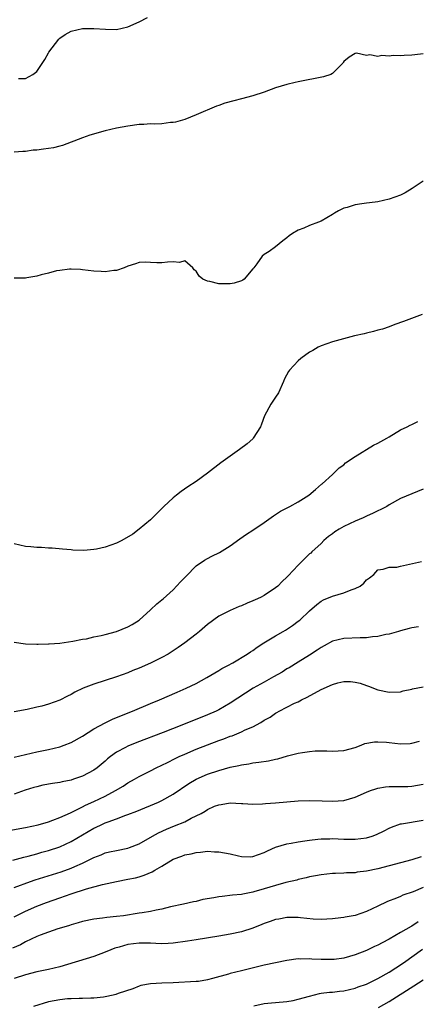
# Model space of a CAD drawing. Units: inches. Extents: x 2556000 to 2559000, y 1509000 to 1512000.
# Drawn here: x 2557796 to 2557866, y 1509715 to 1509889 of the extents above; entities that cross this region are included whole.
import ezdxf

# ---------------------------------------------------------------- set-up
doc = ezdxf.new("R2010")
doc.units = ezdxf.units.IN
doc.header["$MEASUREMENT"] = 0
doc.layers.add('LD25561509_2ft', color=102, linetype='Continuous')

msp = doc.modelspace()

# ---------------------------------------------------------------- linework, layer by layer
at = {"layer": 'LD25561509_2ft'}
for points, elevation in [([(2557795.73, 1509878.27), (2557797, 1509878.29), (2557798.27, 1509879), (2557799, 1509879.54), (2557800.38, 1509881.62), (2557801, 1509882.81), (2557801.07, 1509882.93), (2557802.82, 1509885.18), (2557803, 1509885.36), (2557803.98, 1509886.02), (2557805, 1509886.59), (2557807, 1509887.06), (2557809, 1509887.09), (2557811.05, 1509886.95), (2557813, 1509886.93), (2557815, 1509887.35), (2557817, 1509888.27), (2557818.47, 1509889)], 9490), ([(2557867, 1509882.63), (2557865.54, 1509882.46), (2557865, 1509882.36), (2557863.66, 1509882.34), (2557863, 1509882.27), (2557861.68, 1509882.32), (2557861, 1509882.24), (2557859.69, 1509882.31), (2557859, 1509882.18), (2557857.58, 1509882.42), (2557857, 1509882.32), (2557855.26, 1509882.74), (2557855, 1509882.71), (2557853.94, 1509882.06), (2557853, 1509881.26), (2557852.92, 1509881.08), (2557852.86, 1509881), (2557851, 1509879.17), (2557850.7, 1509879), (2557849.41, 1509878.59), (2557845, 1509877.69), (2557844.44, 1509877.56), (2557843, 1509877.25), (2557841, 1509876.63), (2557839, 1509875.89), (2557837, 1509875.23), (2557835, 1509874.71), (2557833.63, 1509874.37), (2557832.07, 1509873.93), (2557831, 1509873.54), (2557830.58, 1509873.42), (2557827, 1509871.88), (2557825, 1509871.09), (2557823.39, 1509870.61), (2557823, 1509870.52), (2557822.52, 1509870.52), (2557821, 1509870.32), (2557819.74, 1509870.26), (2557819, 1509870.29), (2557817.79, 1509870.21), (2557817, 1509870.17), (2557815, 1509869.88), (2557813, 1509869.53), (2557811, 1509869.05), (2557808.32, 1509868.32), (2557807, 1509867.85), (2557803.52, 1509866.48), (2557803, 1509866.39), (2557801.9, 1509866.1), (2557801, 1509865.95), (2557800.15, 1509865.85), (2557799, 1509865.68), (2557798.34, 1509865.66), (2557797, 1509865.44), (2557796.53, 1509865.46), (2557795, 1509865.33)], 9492), ([(2557867, 1509860.22), (2557865.07, 1509858.93), (2557863.84, 1509858.16), (2557863, 1509857.75), (2557861, 1509857.03), (2557859, 1509856.58), (2557858.52, 1509856.52), (2557857, 1509856.36), (2557856.21, 1509856.21), (2557855, 1509856.05), (2557853.6, 1509855.6), (2557853, 1509855.45), (2557852.09, 1509855), (2557851.38, 1509854.62), (2557851, 1509854.36), (2557849, 1509853.19), (2557848.57, 1509853), (2557847, 1509852.41), (2557845.98, 1509851.98), (2557845, 1509851.62), (2557843.98, 1509851), (2557843.41, 1509850.59), (2557843, 1509850.23), (2557842.28, 1509849.72), (2557841, 1509848.66), (2557839.85, 1509847.85), (2557839, 1509847.3), (2557838.64, 1509847), (2557837.7, 1509845.7), (2557837.15, 1509845), (2557837, 1509844.77), (2557835.5, 1509843), (2557835.22, 1509842.78), (2557835, 1509842.67), (2557833.74, 1509842.26), (2557833, 1509842.15), (2557831, 1509842.16), (2557829.42, 1509842.58), (2557829, 1509842.65), (2557828.21, 1509843), (2557827.53, 1509843.53), (2557827, 1509844.38), (2557826.65, 1509844.65), (2557826.41, 1509845), (2557825, 1509846.19), (2557824.07, 1509845.93), (2557823, 1509846.04), (2557822, 1509846), (2557821, 1509845.83), (2557820.12, 1509845.88), (2557819, 1509845.9), (2557818.05, 1509845.95), (2557817, 1509845.93), (2557816.32, 1509845.68), (2557815, 1509845.29), (2557814.34, 1509845), (2557813, 1509844.52), (2557812.53, 1509844.53), (2557811, 1509844.28), (2557810.32, 1509844.32), (2557809, 1509844.38), (2557807, 1509844.64), (2557806.67, 1509844.67), (2557805, 1509844.74), (2557804.74, 1509844.74), (2557803, 1509844.53), (2557802.44, 1509844.44), (2557801, 1509844.03), (2557799.74, 1509843.74), (2557799, 1509843.48), (2557797.23, 1509843.23), (2557797, 1509843.17), (2557795, 1509843.18)], 9494), ([(2557866.79, 1509836.79), (2557863.55, 1509835.55), (2557862.02, 1509835), (2557861, 1509834.61), (2557859.8, 1509834.2), (2557859, 1509834), (2557858.24, 1509833.76), (2557857, 1509833.49), (2557856.62, 1509833.38), (2557854.91, 1509833), (2557852.32, 1509832.32), (2557851, 1509831.95), (2557849, 1509831.24), (2557848.52, 1509831), (2557847.55, 1509830.45), (2557847, 1509830.12), (2557845.43, 1509829), (2557845, 1509828.59), (2557843.43, 1509827), (2557843.26, 1509826.74), (2557842.55, 1509825.45), (2557842.4, 1509825), (2557841.52, 1509823), (2557841, 1509822.2), (2557840.17, 1509821), (2557839.04, 1509818.96), (2557838.5, 1509817.5), (2557838.32, 1509817), (2557837.08, 1509815), (2557837, 1509814.92), (2557835.98, 1509814.02), (2557834.68, 1509813), (2557831.35, 1509810.65), (2557829, 1509808.84), (2557827, 1509807.41), (2557825.55, 1509806.45), (2557824.37, 1509805.63), (2557823.58, 1509805), (2557823, 1509804.51), (2557821.36, 1509803), (2557821, 1509802.61), (2557819.34, 1509801), (2557819, 1509800.62), (2557817.01, 1509798.99), (2557815.86, 1509798.14), (2557813.91, 1509797), (2557813, 1509796.55), (2557811, 1509795.85), (2557809.47, 1509795.47), (2557809, 1509795.4), (2557807.22, 1509795.22), (2557805.29, 1509795.29), (2557805, 1509795.34), (2557803.47, 1509795.47), (2557801.67, 1509795.67), (2557801, 1509795.66), (2557799.77, 1509795.77), (2557799, 1509795.75), (2557797.89, 1509795.89), (2557797, 1509795.94), (2557795, 1509796.39)], 9496), ([(2557795, 1509779.1), (2557797, 1509778.84), (2557799, 1509778.76), (2557799.23, 1509778.77), (2557801, 1509778.8), (2557801.17, 1509778.83), (2557803, 1509778.97), (2557805.29, 1509779.29), (2557807, 1509779.63), (2557807.72, 1509779.72), (2557809, 1509780.04), (2557810.29, 1509780.29), (2557811, 1509780.49), (2557813, 1509781.01), (2557815, 1509781.83), (2557815.76, 1509782.24), (2557817, 1509782.99), (2557819, 1509784.82), (2557820.11, 1509785.89), (2557821, 1509786.54), (2557821.23, 1509786.77), (2557823, 1509788.35), (2557824.29, 1509789.71), (2557825.25, 1509790.75), (2557827, 1509792.53), (2557828.47, 1509793.53), (2557829, 1509793.85), (2557829.78, 1509794.22), (2557831.11, 1509794.89), (2557833, 1509796.06), (2557834.71, 1509797.29), (2557835.89, 1509798.11), (2557837, 1509798.84), (2557839, 1509800.2), (2557840.63, 1509801.37), (2557841, 1509801.59), (2557841.85, 1509802.15), (2557843.17, 1509802.83), (2557843.52, 1509803), (2557845, 1509803.83), (2557846.86, 1509805), (2557848.02, 1509805.98), (2557849.08, 1509806.92), (2557849.19, 1509807), (2557851, 1509808.64), (2557852.22, 1509809.78), (2557853, 1509810.3), (2557853.34, 1509810.66), (2557855, 1509811.81), (2557858.22, 1509813.78), (2557859, 1509814.15), (2557860.57, 1509815), (2557861, 1509815.27), (2557863, 1509816.46), (2557864.15, 1509817), (2557864.69, 1509817.31), (2557865, 1509817.44), (2557866.06, 1509817.94)], 9498), ([(2557867, 1509806.05), (2557863, 1509804.4), (2557861, 1509803.29), (2557860.59, 1509803), (2557859.56, 1509802.44), (2557859, 1509802.25), (2557858.21, 1509801.79), (2557857, 1509801.3), (2557856.41, 1509801), (2557855, 1509800.42), (2557853, 1509799.47), (2557852.19, 1509799), (2557851.46, 1509798.54), (2557851, 1509798.19), (2557850.3, 1509797.7), (2557849.47, 1509797), (2557849, 1509796.5), (2557847.39, 1509795), (2557847.2, 1509794.8), (2557847, 1509794.64), (2557846.15, 1509793.85), (2557845.34, 1509793), (2557845, 1509792.67), (2557843.22, 1509790.78), (2557843, 1509790.54), (2557842.18, 1509789.82), (2557841.41, 1509789), (2557841, 1509788.65), (2557839, 1509787.34), (2557838.32, 1509787), (2557837.41, 1509786.59), (2557837, 1509786.37), (2557836.01, 1509785.99), (2557835, 1509785.52), (2557834.62, 1509785.38), (2557833, 1509784.68), (2557832.31, 1509784.31), (2557831, 1509783.67), (2557829, 1509782.22), (2557827.61, 1509781), (2557827, 1509780.54), (2557825.02, 1509779), (2557823.84, 1509778.16), (2557822.65, 1509777.35), (2557822.07, 1509777), (2557821, 1509776.4), (2557819, 1509775.41), (2557817, 1509774.52), (2557815.89, 1509774.11), (2557815, 1509773.72), (2557813, 1509773), (2557809, 1509771.71), (2557807.13, 1509771), (2557805.68, 1509770.32), (2557805, 1509769.92), (2557804.38, 1509769.62), (2557803, 1509768.9), (2557801, 1509768.19), (2557799.88, 1509767.88), (2557799, 1509767.68), (2557797.26, 1509767.26), (2557795, 1509766.86)], 9500), ([(2557795, 1509758.9), (2557799, 1509759.82), (2557801, 1509760.24), (2557803, 1509760.73), (2557803.77, 1509761), (2557805, 1509761.47), (2557807, 1509762.56), (2557809, 1509763.86), (2557811, 1509764.94), (2557812.39, 1509765.61), (2557815.84, 1509767), (2557819, 1509768.35), (2557820.59, 1509769), (2557823.66, 1509770.34), (2557825.25, 1509771), (2557827, 1509771.85), (2557828.9, 1509772.9), (2557831, 1509774.14), (2557831.52, 1509774.48), (2557832.61, 1509775), (2557833.5, 1509775.5), (2557836.03, 1509777), (2557836.6, 1509777.4), (2557837, 1509777.65), (2557837.76, 1509778.24), (2557838.95, 1509779), (2557841, 1509780.25), (2557842.33, 1509781), (2557842.75, 1509781.25), (2557843.96, 1509782.04), (2557845, 1509782.79), (2557845.26, 1509783), (2557847, 1509784.63), (2557848.25, 1509785.75), (2557849, 1509786.33), (2557849.44, 1509786.56), (2557851, 1509787.23), (2557853, 1509787.77), (2557854.31, 1509788.31), (2557855, 1509788.54), (2557855.88, 1509789), (2557856.53, 1509789.47), (2557857, 1509790.06), (2557857.55, 1509790.45), (2557858.27, 1509791), (2557859, 1509791.87), (2557859.97, 1509791.97), (2557861, 1509792.32), (2557862.34, 1509792.34), (2557863, 1509792.51), (2557866.71, 1509793.29)], 9502), ([(2557866.17, 1509781.83), (2557865, 1509781.67), (2557864.49, 1509781.52), (2557863, 1509781.13), (2557862.63, 1509781), (2557861, 1509780.52), (2557860.44, 1509780.44), (2557859, 1509780.09), (2557858.04, 1509780.04), (2557857, 1509779.9), (2557855.89, 1509779.89), (2557853, 1509779.77), (2557851, 1509779.27), (2557849.55, 1509778.45), (2557849, 1509778.17), (2557848.31, 1509777.69), (2557847, 1509776.85), (2557845, 1509775.6), (2557843.38, 1509774.62), (2557843, 1509774.41), (2557842.14, 1509773.86), (2557840.62, 1509773), (2557839, 1509772.11), (2557837.07, 1509771), (2557833, 1509768.37), (2557831, 1509767.23), (2557830.53, 1509767), (2557829, 1509766.33), (2557824.5, 1509764.5), (2557821.2, 1509763.2), (2557816.56, 1509761.44), (2557815, 1509760.81), (2557814.57, 1509760.57), (2557813, 1509759.75), (2557811.95, 1509759), (2557811.43, 1509758.58), (2557811, 1509758.17), (2557809.59, 1509757), (2557809, 1509756.58), (2557807, 1509755.55), (2557805.44, 1509755), (2557805, 1509754.86), (2557803.46, 1509754.54), (2557803, 1509754.43), (2557801.76, 1509754.24), (2557800.06, 1509753.94), (2557799, 1509753.69), (2557798.46, 1509753.54), (2557796.94, 1509753.06), (2557795, 1509752.37)], 9504), ([(2557794.04, 1509745.96), (2557797, 1509746.53), (2557799.19, 1509747), (2557801, 1509747.53), (2557801.82, 1509747.82), (2557803, 1509748.27), (2557804.88, 1509749.12), (2557805.28, 1509749.28), (2557807, 1509750.13), (2557807.56, 1509750.44), (2557809, 1509751.07), (2557811, 1509752.05), (2557812.82, 1509753), (2557814.19, 1509753.81), (2557815, 1509754.37), (2557816.14, 1509755), (2557817, 1509755.51), (2557819, 1509756.5), (2557819.97, 1509757), (2557821, 1509757.48), (2557821.95, 1509757.95), (2557823.33, 1509758.67), (2557824.03, 1509759), (2557825, 1509759.43), (2557827, 1509760.28), (2557829, 1509761.06), (2557831, 1509761.81), (2557831.87, 1509762.13), (2557833, 1509762.56), (2557833.34, 1509762.66), (2557834.18, 1509763), (2557835, 1509763.34), (2557835.67, 1509763.67), (2557837, 1509764.24), (2557838.38, 1509765), (2557839, 1509765.38), (2557840.05, 1509765.95), (2557841, 1509766.64), (2557841.24, 1509766.76), (2557841.65, 1509767), (2557844.36, 1509768.36), (2557845, 1509768.65), (2557845.59, 1509769), (2557846.54, 1509769.46), (2557849, 1509770.79), (2557851, 1509771.68), (2557851.96, 1509771.96), (2557853, 1509772.19), (2557854.2, 1509772.2), (2557855, 1509772.11), (2557855.89, 1509771.89), (2557857, 1509771.48), (2557857.36, 1509771.36), (2557859, 1509770.72), (2557861, 1509770.31), (2557863, 1509770.41), (2557863.46, 1509770.54), (2557865, 1509770.85), (2557865.11, 1509770.89), (2557867, 1509771.25)], 9506), ([(2557794.77, 1509740.77), (2557796.71, 1509741.29), (2557797.46, 1509741.46), (2557799, 1509741.88), (2557799.85, 1509742.15), (2557801, 1509742.45), (2557803, 1509743.12), (2557805, 1509744.05), (2557809, 1509746.38), (2557809.43, 1509746.57), (2557810.31, 1509747), (2557811, 1509747.32), (2557811.53, 1509747.53), (2557813, 1509748.05), (2557814.67, 1509748.67), (2557815, 1509748.78), (2557816.59, 1509749.41), (2557820.41, 1509751), (2557821, 1509751.27), (2557823, 1509752.36), (2557825.73, 1509754.27), (2557827, 1509755.03), (2557829, 1509755.89), (2557831, 1509756.57), (2557833, 1509757.13), (2557834.56, 1509757.44), (2557835, 1509757.56), (2557836.27, 1509757.73), (2557837, 1509757.87), (2557838.03, 1509758.03), (2557839.73, 1509758.27), (2557841, 1509758.55), (2557841.39, 1509758.61), (2557843.1, 1509759.1), (2557845, 1509759.59), (2557845.72, 1509759.72), (2557847, 1509759.91), (2557848, 1509760), (2557850.01, 1509760.01), (2557851, 1509759.93), (2557852, 1509760), (2557853, 1509760.04), (2557855, 1509760.6), (2557856.07, 1509761), (2557856.72, 1509761.28), (2557858.43, 1509761.57), (2557859, 1509761.6), (2557860.5, 1509761.5), (2557861, 1509761.45), (2557863, 1509761.23), (2557864.69, 1509761.31), (2557865, 1509761.36), (2557866.32, 1509761.68)], 9508), ([(2557795, 1509735.97), (2557797.85, 1509737), (2557798.71, 1509737.29), (2557803.26, 1509738.74), (2557805, 1509739.36), (2557805.68, 1509739.68), (2557807, 1509740.25), (2557808.53, 1509741), (2557809, 1509741.25), (2557810.28, 1509741.72), (2557811, 1509742.03), (2557811.79, 1509742.21), (2557813, 1509742.49), (2557815, 1509742.9), (2557815.29, 1509743), (2557817, 1509743.66), (2557819.32, 1509745), (2557820.41, 1509745.59), (2557821.79, 1509746.21), (2557823.22, 1509746.78), (2557825, 1509747.53), (2557826.13, 1509748.13), (2557827, 1509748.54), (2557827.9, 1509749), (2557828.62, 1509749.38), (2557829, 1509749.66), (2557830.24, 1509750.24), (2557831, 1509750.53), (2557831.45, 1509750.55), (2557833, 1509750.84), (2557835, 1509750.72), (2557835.26, 1509750.74), (2557837, 1509750.64), (2557838.68, 1509750.68), (2557839.25, 1509750.75), (2557841, 1509750.84), (2557845, 1509751.2), (2557847, 1509751.28), (2557849.22, 1509751.22), (2557851, 1509751.15), (2557853, 1509751.28), (2557855, 1509751.85), (2557857, 1509752.74), (2557857.7, 1509753), (2557858.66, 1509753.34), (2557859, 1509753.42), (2557860.36, 1509753.64), (2557861, 1509753.7), (2557864.26, 1509753.74), (2557865, 1509753.77), (2557867, 1509754.12)], 9510), ([(2557795, 1509730.82), (2557797, 1509731.8), (2557799, 1509732.67), (2557800.69, 1509733.31), (2557803, 1509734.13), (2557805, 1509734.82), (2557807.72, 1509735.72), (2557810.51, 1509736.51), (2557813, 1509737.03), (2557815, 1509737.4), (2557816.32, 1509737.68), (2557817, 1509737.85), (2557817.88, 1509738.12), (2557819.29, 1509738.71), (2557819.74, 1509739), (2557821, 1509739.72), (2557823, 1509740.94), (2557824.51, 1509741.49), (2557825, 1509741.71), (2557826.12, 1509741.88), (2557827, 1509742.14), (2557827.81, 1509742.19), (2557829, 1509742.33), (2557830.26, 1509742.26), (2557831, 1509742.24), (2557833, 1509741.86), (2557834.49, 1509741.51), (2557835, 1509741.41), (2557836.62, 1509741.38), (2557837, 1509741.4), (2557839, 1509742.12), (2557839.58, 1509742.42), (2557841, 1509743.06), (2557843, 1509743.64), (2557843.74, 1509743.74), (2557845, 1509743.97), (2557846.14, 1509744.14), (2557847, 1509744.29), (2557848.43, 1509744.44), (2557849, 1509744.51), (2557850.53, 1509744.53), (2557851, 1509744.55), (2557853, 1509744.48), (2557855, 1509744.47), (2557857, 1509744.71), (2557857.98, 1509745), (2557858.74, 1509745.26), (2557860.1, 1509745.9), (2557861, 1509746.41), (2557861.42, 1509746.58), (2557863, 1509747.16), (2557863.17, 1509747.17), (2557867, 1509747.78)], 9512), ([(2557866.62, 1509741.38), (2557865, 1509740.85), (2557861, 1509739.79), (2557859, 1509739.27), (2557857, 1509738.85), (2557855.37, 1509738.63), (2557855, 1509738.56), (2557853.49, 1509738.51), (2557853, 1509738.47), (2557851.56, 1509738.44), (2557851, 1509738.41), (2557849, 1509738.2), (2557848.01, 1509737.99), (2557847, 1509737.82), (2557846.36, 1509737.64), (2557845, 1509737.35), (2557844.73, 1509737.27), (2557842.81, 1509736.81), (2557841, 1509736.32), (2557839, 1509735.7), (2557837.17, 1509735.17), (2557837, 1509735.12), (2557835.22, 1509734.78), (2557835, 1509734.72), (2557833.41, 1509734.59), (2557831.6, 1509734.4), (2557831, 1509734.32), (2557830.14, 1509734.14), (2557828.18, 1509733.82), (2557827, 1509733.5), (2557826.56, 1509733.44), (2557824.78, 1509733), (2557822.53, 1509732.53), (2557821, 1509732.15), (2557819.97, 1509731.97), (2557819, 1509731.75), (2557817.51, 1509731.51), (2557817, 1509731.42), (2557814.23, 1509731), (2557813, 1509730.84), (2557811.31, 1509730.69), (2557810.55, 1509730.55), (2557809, 1509730.38), (2557807, 1509729.96), (2557806.27, 1509729.73), (2557805, 1509729.39), (2557804.72, 1509729.28), (2557803.7, 1509729), (2557802.69, 1509728.69), (2557801, 1509728.1), (2557799.58, 1509727.58), (2557799, 1509727.34), (2557797, 1509726.39), (2557796.1, 1509725.9), (2557794.71, 1509725.29)], 9514), ([(2557867, 1509735.97), (2557865.22, 1509735.22), (2557863.4, 1509734.6), (2557863, 1509734.4), (2557861.99, 1509733.99), (2557861, 1509733.61), (2557860.57, 1509733.43), (2557859, 1509732.69), (2557857, 1509731.74), (2557855, 1509731.04), (2557853.26, 1509730.74), (2557853, 1509730.67), (2557851.48, 1509730.52), (2557851, 1509730.43), (2557849, 1509730.34), (2557847.61, 1509730.39), (2557845.39, 1509730.61), (2557845, 1509730.66), (2557843, 1509730.67), (2557841.6, 1509730.4), (2557841, 1509730.31), (2557840.05, 1509729.95), (2557839, 1509729.61), (2557838.57, 1509729.43), (2557837, 1509728.81), (2557835, 1509728.18), (2557833, 1509727.75), (2557831, 1509727.4), (2557827, 1509726.77), (2557825.5, 1509726.5), (2557823, 1509726.14), (2557822.12, 1509726.12), (2557821, 1509726.07), (2557819.91, 1509726.09), (2557819, 1509726.16), (2557817.85, 1509726.15), (2557817, 1509726.18), (2557815, 1509725.93), (2557813.49, 1509725.49), (2557812.71, 1509725.29), (2557812, 1509725), (2557811, 1509724.56), (2557809, 1509723.81), (2557803, 1509722), (2557801, 1509721.53), (2557799, 1509721.14), (2557797, 1509720.62), (2557795, 1509719.94)], 9516), ([(2557866.11, 1509729.89), (2557865, 1509729.18), (2557864.88, 1509729.12), (2557863, 1509728.04), (2557861, 1509726.86), (2557859.77, 1509726.23), (2557859, 1509725.79), (2557858.44, 1509725.56), (2557857, 1509724.86), (2557855, 1509724.1), (2557853, 1509723.53), (2557851.32, 1509723.32), (2557851, 1509723.27), (2557849, 1509723.29), (2557847.37, 1509723.37), (2557847, 1509723.41), (2557845.36, 1509723.36), (2557845, 1509723.39), (2557843, 1509723.13), (2557841, 1509722.73), (2557839, 1509722.29), (2557835, 1509721.29), (2557833, 1509720.8), (2557832.71, 1509720.71), (2557829.92, 1509719.92), (2557829, 1509719.69), (2557827.45, 1509719.45), (2557827, 1509719.4), (2557823, 1509719.18), (2557821, 1509719.12), (2557819, 1509719.03), (2557817.3, 1509718.7), (2557817, 1509718.6), (2557815.88, 1509718.12), (2557813.3, 1509717.3), (2557812.89, 1509717.11), (2557812.42, 1509717), (2557811, 1509716.71), (2557810.69, 1509716.69), (2557809, 1509716.46), (2557808.47, 1509716.47), (2557807, 1509716.41), (2557806.44, 1509716.44), (2557805, 1509716.4), (2557804.37, 1509716.37), (2557803, 1509716.22), (2557801, 1509715.82), (2557798.38, 1509715)], 9518), ([(2557837.15, 1509715.15), (2557839, 1509715.55), (2557839.63, 1509715.63), (2557843, 1509715.91), (2557844.1, 1509716.1), (2557845, 1509716.29), (2557847, 1509716.86), (2557848.71, 1509717.29), (2557849, 1509717.34), (2557850.47, 1509717.53), (2557851, 1509717.56), (2557852.26, 1509717.74), (2557853, 1509717.79), (2557854.01, 1509718.01), (2557855, 1509718.27), (2557855.52, 1509718.48), (2557857, 1509718.97), (2557859, 1509719.95), (2557861, 1509721.09), (2557862.16, 1509721.84), (2557863, 1509722.35), (2557863.95, 1509723), (2557865, 1509723.75), (2557866.87, 1509725.13)], 9520), ([(2557859.13, 1509714.87), (2557861, 1509715.91), (2557865.36, 1509718.64), (2557867, 1509719.7)], 9522)]:
    msp.add_lwpolyline(points, dxfattribs=dict(at, elevation=elevation))

doc.saveas('drawing.dxf')
